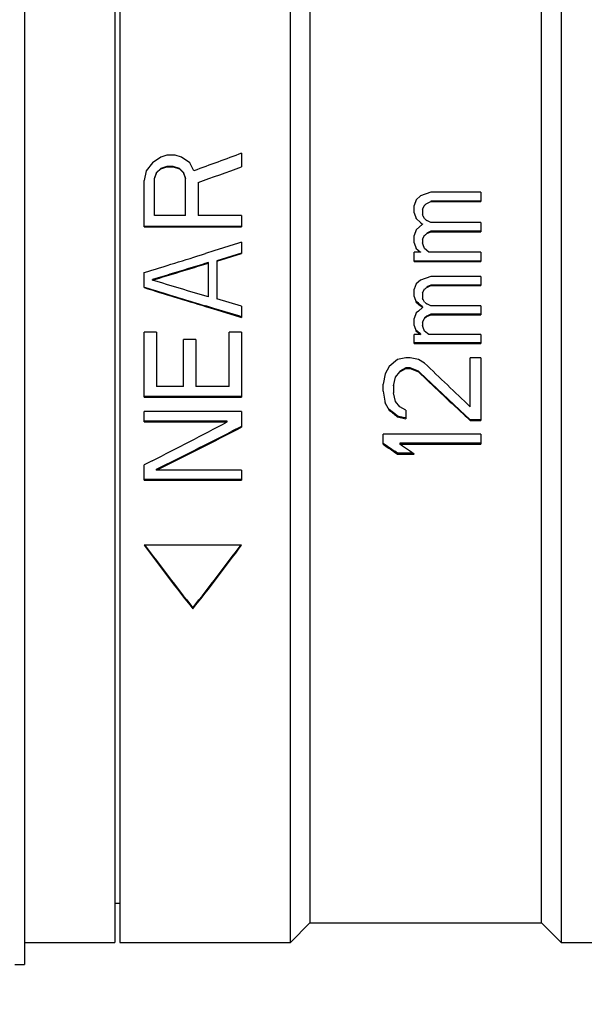
# Model space of a CAD drawing. Units: millimetres. Extents: x 2168 to 2465, y 1891 to 2101.
# Drawn here: x 2345 to 2357, y 1983 to 2003 of the extents above; entities that cross this region are included whole.
import ezdxf

# ---------------------------------------------------------------- set-up
doc = ezdxf.new("R2010")
doc.units = ezdxf.units.MM
doc.layers.add('7标注层', color=4, linetype='Continuous', lineweight=5)
doc.styles.add('TH_GBDIM', font='calibri.ttf', dxfattribs={"width": 0.8, "height": 2.5})
doc.dimstyles.new('TH_GBDIM', dxfattribs={"dimtxt": 2.5, "dimasz": 2, "dimexe": 2, "dimexo": 0, "dimgap": 1.5, "dimtad": 1, "dimzin": 9, "dimdsep": 46, "dimtxsty": 'TH_GBDIM', "dimcen": 2.5, "dimclrd": 130, "dimclre": 130, "dimclrt": 3, "dimadec": 0, "dimazin": 3, "dimtfac": 0.714286, "dimtmove": 0, "dimatfit": 0, "dimfxl": 1, "dimtzin": 0, "dimlwd": -1, "dimlwe": -1, "dimarcsym": 0})

# ---------------------------------------------------------------- blocks, each defined once
blk = doc.blocks.new('*D127')
at = {"layer": '7标注层', "color": 130}
for p, q in [((2377.475, 1991.29), (2377.475, 1971.178)), ((2323.626, 1985.69), (2323.626, 1971.178)), ((2325.626, 1973.178), (2375.475, 1973.178))]:
    blk.add_line(p, q, dxfattribs=at)
for points in [[(2325.626, 1973.512), (2325.626, 1972.845), (2323.626, 1973.178)], [(2375.475, 1972.845), (2375.475, 1973.512), (2377.475, 1973.178)]]:
    blk.add_solid(points, dxfattribs=at)
at = {"layer": 'Defpoints', "color": 0}
for p in [(2377.475, 1991.29), (2323.626, 1985.69), (2377.475, 1973.178)]:
    blk.add_point(p, dxfattribs=at)
at = {"layer": '7标注层', "color": 3, "insert": (2350.55, 1975.959), "char_height": 2.5, "attachment_point": 5, "style": 'TH_GBDIM'}
blk.add_mtext('53.85', dxfattribs=at)

msp = doc.modelspace()

# ---------------------------------------------------------------- linework, layer by layer
at = {"color": 7, "linetype": 'Continuous'}
for p, q in [((2345.525, 2027.74), (2345.525, 1983.84)), ((2347.375, 2027.29), (2347.375, 1984.29)), ((2347.475, 2027.29), (2347.475, 1984.29)), ((2350.975, 1984.29), (2350.975, 2027.29)), ((2356.525, 2027.29), (2356.525, 1984.29)), ((2351.375, 2026.89), (2351.375, 1984.69)), ((2356.125, 1984.69), (2356.125, 2026.89)), ((2348.315, 2000.387), (2348.145, 2000.267)), ((2348.443, 2000.427), (2348.315, 2000.387)), ((2348.613, 2000.427), (2348.443, 2000.427)), ((2348.741, 2000.387), (2348.613, 2000.427)), ((2348.911, 2000.267), (2348.741, 2000.387)), ((2349.975, 2000.467), (2349.975, 2000.187)), ((2348.145, 2000.267), (2348.017, 2000.106)), ((2348.443, 2000.195), (2348.315, 2000.155)), ((2348.315, 2000.147), (2348.443, 2000.187)), ((2348.57, 2000.194), (2348.443, 2000.194)), ((2348.443, 2000.187), (2348.443, 2000.194)), ((2348.443, 2000.187), (2348.57, 2000.187)), ((2348.57, 2000.187), (2348.57, 2000.195)), ((2348.698, 2000.155), (2348.57, 2000.195)), ((2348.57, 2000.187), (2348.698, 2000.147)), ((2348.996, 2000.106), (2348.911, 2000.267)), ((2348.017, 2000.107), (2347.975, 1999.907)), ((2348.23, 2000.075), (2348.187, 1999.955)), ((2348.187, 1999.947), (2348.23, 2000.067)), ((2348.315, 2000.155), (2348.23, 2000.075)), ((2348.23, 2000.067), (2348.315, 2000.147)), ((2348.23, 2000.067), (2348.23, 2000.075)), ((2348.315, 2000.147), (2348.315, 2000.155)), ((2348.698, 2000.147), (2348.698, 2000.155)), ((2348.783, 2000.075), (2348.698, 2000.155)), ((2348.698, 2000.147), (2348.783, 2000.067)), ((2348.783, 2000.075), (2348.783, 2000.067)), ((2348.826, 1999.955), (2348.783, 2000.075)), ((2348.783, 2000.067), (2348.826, 1999.947)), ((2347.975, 1998.956), (2347.975, 1999.907)), ((2348.187, 1999.193), (2348.187, 1999.955)), ((2348.826, 1999.193), (2348.826, 1999.955)), ((2349.081, 1999.875), (2349.081, 1999.193)), ((2353.641, 1999.592), (2353.556, 1999.514)), ((2353.853, 1999.67), (2353.641, 1999.592)), ((2354.875, 1999.67), (2353.853, 1999.67)), ((2354.875, 1999.67), (2354.875, 1999.475)), ((2353.556, 1999.514), (2353.513, 1999.397)), ((2353.513, 1999.243), (2353.513, 1999.397)), ((2353.683, 1999.32), (2353.726, 1999.397)), ((2353.726, 1999.407), (2353.726, 1999.397)), ((2353.768, 1999.436), (2353.853, 1999.475)), ((2353.768, 1999.445), (2353.768, 1999.436)), ((2354.875, 1999.484), (2353.853, 1999.484)), ((2353.853, 1999.484), (2353.853, 1999.475)), ((2353.853, 1999.475), (2354.875, 1999.475)), ((2348.826, 1999.193), (2348.187, 1999.193)), ((2349.975, 1999.193), (2349.081, 1999.193)), ((2349.975, 1999.193), (2349.975, 1998.956)), ((2353.513, 1999.243), (2353.556, 1999.127)), ((2353.683, 1999.329), (2353.683, 1999.204)), ((2353.697, 1999.178), (2353.683, 1999.204)), ((2353.726, 1999.127), (2353.697, 1999.178)), ((2349.975, 1998.966), (2347.975, 1998.966)), ((2353.556, 1999.127), (2353.556, 1999.136)), ((2353.556, 1999.126), (2353.641, 1999.049)), ((2353.683, 1999.011), (2353.556, 1998.895)), ((2353.641, 1999.049), (2353.649, 1999.042)), ((2353.649, 1999.042), (2353.683, 1999.011)), ((2353.683, 1999.02), (2353.683, 1999.011)), ((2353.853, 1999.049), (2353.768, 1999.088)), ((2354.875, 1999.049), (2353.853, 1999.049)), ((2354.875, 1999.049), (2354.875, 1998.857)), ((2347.975, 1998.956), (2349.975, 1998.956)), ((2353.556, 1998.895), (2353.513, 1998.78)), ((2353.513, 1998.627), (2353.513, 1998.78)), ((2353.683, 1998.703), (2353.726, 1998.78)), ((2353.726, 1998.78), (2353.726, 1998.79)), ((2353.853, 1998.867), (2353.768, 1998.828)), ((2353.768, 1998.818), (2353.853, 1998.857)), ((2353.768, 1998.828), (2353.768, 1998.818)), ((2354.875, 1998.867), (2353.853, 1998.867)), ((2353.853, 1998.867), (2353.853, 1998.857)), ((2353.853, 1998.857), (2354.875, 1998.857)), ((2349.911, 1998.622), (2349.402, 1998.463)), ((2349.975, 1998.642), (2349.911, 1998.622)), ((2349.975, 1998.642), (2349.975, 1998.408)), ((2353.513, 1998.627), (2353.556, 1998.512)), ((2353.683, 1998.713), (2353.683, 1998.627)), ((2353.697, 1998.588), (2353.683, 1998.627)), ((2353.726, 1998.512), (2353.697, 1998.588)), ((2349.402, 1998.463), (2349.233, 1998.41)), ((2349.975, 1998.419), (2349.464, 1998.263)), ((2349.464, 1998.252), (2349.975, 1998.408)), ((2353.641, 1998.436), (2353.513, 1998.436)), ((2353.513, 1998.245), (2353.513, 1998.436)), ((2353.556, 1998.512), (2353.556, 1998.522)), ((2353.556, 1998.512), (2353.584, 1998.486)), ((2353.584, 1998.486), (2353.641, 1998.436)), ((2353.641, 1998.446), (2353.641, 1998.436)), ((2353.811, 1998.436), (2353.726, 1998.512)), ((2354.875, 1998.436), (2353.811, 1998.436)), ((2354.875, 1998.436), (2354.875, 1998.245)), ((2349.294, 1997.52), (2349.294, 1998.224)), ((2349.464, 1998.263), (2349.464, 1997.482)), ((2354.875, 1998.256), (2353.513, 1998.256)), ((2353.513, 1998.245), (2354.875, 1998.245)), ((2347.975, 1997.712), (2347.975, 1998.02)), ((2348.145, 1997.866), (2348.145, 1997.877)), ((2353.556, 1997.791), (2353.513, 1997.678)), ((2353.641, 1997.866), (2353.556, 1997.791)), ((2353.853, 1997.942), (2353.641, 1997.866)), ((2353.853, 1997.765), (2353.768, 1997.727)), ((2353.768, 1997.716), (2353.853, 1997.753)), ((2354.875, 1997.942), (2353.853, 1997.942)), ((2354.875, 1997.765), (2353.853, 1997.765)), ((2353.853, 1997.765), (2353.853, 1997.753)), ((2353.853, 1997.753), (2354.875, 1997.753)), ((2354.875, 1997.942), (2354.875, 1997.753)), ((2353.513, 1997.528), (2353.513, 1997.678)), ((2353.683, 1997.603), (2353.726, 1997.678)), ((2353.683, 1997.615), (2353.683, 1997.491)), ((2353.726, 1997.678), (2353.726, 1997.69)), ((2353.768, 1997.727), (2353.768, 1997.716)), ((2349.975, 1997.329), (2349.464, 1997.481)), ((2353.513, 1997.528), (2353.556, 1997.416)), ((2353.556, 1997.416), (2353.556, 1997.428)), ((2353.598, 1997.391), (2353.556, 1997.428)), ((2353.556, 1997.416), (2353.641, 1997.341)), ((2353.641, 1997.354), (2353.598, 1997.391)), ((2353.683, 1997.316), (2353.641, 1997.354)), ((2353.697, 1997.466), (2353.683, 1997.491)), ((2353.726, 1997.416), (2353.697, 1997.466)), ((2353.853, 1997.341), (2353.768, 1997.379)), ((2349.235, 1997.326), (2349.401, 1997.275)), ((2349.405, 1997.286), (2349.238, 1997.337)), ((2349.401, 1997.275), (2349.911, 1997.12)), ((2349.915, 1997.131), (2349.405, 1997.286)), ((2349.975, 1997.329), (2349.975, 1997.101)), ((2353.556, 1997.192), (2353.513, 1997.081)), ((2353.598, 1997.229), (2353.556, 1997.192)), ((2353.683, 1997.304), (2353.598, 1997.229)), ((2353.641, 1997.341), (2353.652, 1997.331)), ((2353.652, 1997.331), (2353.683, 1997.304)), ((2353.683, 1997.316), (2353.683, 1997.304)), ((2353.853, 1997.167), (2353.768, 1997.13)), ((2353.768, 1997.118), (2353.853, 1997.155)), ((2354.875, 1997.341), (2353.853, 1997.341)), ((2354.875, 1997.167), (2353.853, 1997.167)), ((2353.853, 1997.167), (2353.853, 1997.155)), ((2353.853, 1997.155), (2354.875, 1997.155)), ((2354.875, 1997.341), (2354.875, 1997.155)), ((2349.911, 1997.12), (2349.975, 1997.1)), ((2349.975, 1997.113), (2349.915, 1997.131)), ((2353.513, 1996.933), (2353.513, 1997.081)), ((2353.683, 1997.007), (2353.726, 1997.081)), ((2353.683, 1997.019), (2353.683, 1996.933)), ((2353.726, 1997.093), (2353.726, 1997.081)), ((2353.768, 1997.13), (2353.768, 1997.118)), ((2348.23, 1996.798), (2347.975, 1996.798)), ((2347.975, 1995.465), (2347.975, 1996.798)), ((2348.23, 1996.798), (2348.23, 1995.684)), ((2349.975, 1996.798), (2349.719, 1996.798)), ((2349.719, 1995.684), (2349.719, 1996.798)), ((2349.975, 1996.798), (2349.975, 1995.465)), ((2353.513, 1996.933), (2353.556, 1996.822)), ((2353.641, 1996.749), (2353.513, 1996.749)), ((2353.513, 1996.565), (2353.513, 1996.749)), ((2353.556, 1996.822), (2353.556, 1996.835)), ((2353.574, 1996.819), (2353.556, 1996.835)), ((2353.556, 1996.822), (2353.584, 1996.798)), ((2353.584, 1996.811), (2353.574, 1996.819)), ((2353.612, 1996.786), (2353.584, 1996.811)), ((2353.584, 1996.798), (2353.641, 1996.749)), ((2353.641, 1996.762), (2353.612, 1996.786)), ((2353.641, 1996.762), (2353.641, 1996.749)), ((2353.697, 1996.896), (2353.683, 1996.933)), ((2353.726, 1996.822), (2353.697, 1996.896)), ((2353.811, 1996.749), (2353.726, 1996.822)), ((2354.875, 1996.749), (2353.811, 1996.749)), ((2354.875, 1996.749), (2354.875, 1996.565)), ((2349.039, 1996.648), (2348.783, 1996.648)), ((2348.783, 1995.684), (2348.783, 1996.648)), ((2349.039, 1996.648), (2349.039, 1995.684)), ((2354.875, 1996.578), (2353.513, 1996.578)), ((2353.513, 1996.565), (2354.875, 1996.565)), ((2353.173, 1996.237), (2353.002, 1996.092)), ((2353.343, 1996.273), (2353.173, 1996.237)), ((2353.428, 1996.273), (2353.343, 1996.273)), ((2353.598, 1996.237), (2353.428, 1996.273)), ((2353.726, 1996.164), (2353.598, 1996.237)), ((2354.875, 1996.273), (2354.662, 1996.273)), ((2354.662, 1995.271), (2354.662, 1996.273)), ((2354.875, 1996.273), (2354.875, 1994.99)), ((2352.917, 1995.948), (2352.875, 1995.733)), ((2353.002, 1996.092), (2352.917, 1995.948)), ((2353.13, 1995.876), (2353.215, 1995.984)), ((2353.343, 1996.07), (2353.215, 1995.998)), ((2353.215, 1995.984), (2353.343, 1996.056)), ((2353.215, 1995.998), (2353.215, 1995.984)), ((2353.428, 1996.07), (2353.343, 1996.07)), ((2353.343, 1996.07), (2353.343, 1996.056)), ((2353.343, 1996.056), (2353.428, 1996.056)), ((2353.428, 1996.056), (2353.428, 1996.07)), ((2353.598, 1995.998), (2353.428, 1996.07)), ((2353.428, 1996.056), (2353.598, 1995.984)), ((2353.598, 1995.998), (2353.598, 1995.984)), ((2352.875, 1995.59), (2352.875, 1995.733)), ((2353.087, 1995.697), (2353.13, 1995.876)), ((2353.13, 1995.89), (2353.13, 1995.876)), ((2348.783, 1995.684), (2348.23, 1995.684)), ((2349.719, 1995.684), (2349.039, 1995.684)), ((2352.875, 1995.59), (2352.917, 1995.341)), ((2353.087, 1995.711), (2353.087, 1995.554)), ((2353.13, 1995.377), (2353.087, 1995.554)), ((2349.975, 1995.479), (2347.975, 1995.479)), ((2347.975, 1995.465), (2349.975, 1995.465)), ((2352.917, 1995.341), (2352.917, 1995.356)), ((2352.917, 1995.341), (2353.002, 1995.2)), ((2353.215, 1995.27), (2353.13, 1995.376)), ((2349.975, 1995.175), (2347.975, 1995.175)), ((2347.975, 1994.959), (2347.975, 1995.175)), ((2349.975, 1995.175), (2349.975, 1994.852)), ((2353.059, 1995.169), (2353.002, 1995.216)), ((2353.002, 1995.215), (2353.002, 1995.2)), ((2353.116, 1995.122), (2353.059, 1995.169)), ((2353.343, 1995.2), (2353.215, 1995.27)), ((2353.343, 1995.2), (2353.343, 1995.025)), ((2354.662, 1995.005), (2354.53, 1995.127)), ((2349.677, 1994.974), (2347.975, 1994.974)), ((2347.975, 1994.959), (2349.677, 1994.959)), ((2349.677, 1994.959), (2349.677, 1994.974)), ((2353.173, 1995.075), (2353.116, 1995.122)), ((2353.173, 1995.075), (2353.173, 1995.06)), ((2353.286, 1995.052), (2353.173, 1995.075)), ((2353.173, 1995.06), (2353.343, 1995.025)), ((2353.343, 1995.04), (2353.286, 1995.052)), ((2354.875, 1995.005), (2354.662, 1995.005)), ((2354.662, 1995.005), (2354.662, 1994.99)), ((2354.662, 1994.99), (2354.875, 1994.99)), ((2349.975, 1994.868), (2349.775, 1994.766)), ((2354.875, 1994.711), (2352.875, 1994.711)), ((2352.875, 1994.504), (2352.875, 1994.711)), ((2354.875, 1994.52), (2353.215, 1994.52)), ((2353.215, 1994.52), (2353.215, 1994.504)), ((2354.875, 1994.711), (2354.875, 1994.504)), ((2353.105, 1994.344), (2353.173, 1994.298)), ((2353.173, 1994.315), (2353.113, 1994.356)), ((2353.215, 1994.504), (2354.875, 1994.504)), ((2353.275, 1994.462), (2353.215, 1994.504)), ((2353.314, 1994.435), (2353.275, 1994.462)), ((2353.414, 1994.367), (2353.314, 1994.435)), ((2353.513, 1994.298), (2353.414, 1994.367)), ((2348.141, 1994.161), (2347.975, 1994.076)), ((2353.489, 1994.315), (2353.173, 1994.315)), ((2353.173, 1994.315), (2353.173, 1994.299)), ((2353.173, 1994.299), (2353.513, 1994.299)), ((2347.975, 1993.765), (2347.975, 1994.077)), ((2348.23, 1993.972), (2348.23, 1993.989)), ((2349.975, 1993.972), (2348.23, 1993.972)), ((2349.975, 1993.972), (2349.975, 1993.765)), ((2349.975, 1993.782), (2347.975, 1993.782)), ((2347.975, 1993.765), (2349.975, 1993.765)), ((2349.975, 1992.434), (2347.975, 1992.434)), ((2348.975, 1991.127), (2348.975, 1991.148)), ((2347.475, 1985.09), (2347.375, 1985.09)), ((2351.375, 1984.69), (2350.975, 1984.29)), ((2351.375, 1984.69), (2356.125, 1984.69)), ((2356.125, 1984.69), (2356.525, 1984.29)), ((2345.525, 1984.29), (2347.375, 1984.29)), ((2347.475, 1984.29), (2350.975, 1984.29)), ((2356.525, 1984.29), (2360.025, 1984.29)), ((2345.325, 1983.84), (2345.525, 1983.84))]:
    msp.add_line(p, q, dxfattribs=at)
for centre, radius, start, end in [((2156.956, 2615.409), 646.265, 287.191956, 287.308728), ((2516.319, 2545.961), 573.502, 252.93015, 253.062125), ((2516.361, 2545.291), 572.885, 252.90679, 253.03857), ((2422.273, 2067.011), 98.58, 225.94477, 226.69713), ((2419.932, 2066.007), 96.444, 226.54416, 227.30173), ((2420.436, 2066.426), 97.105, 226.50415, 227.25093), ((2416.445, 2071.883), 99.525, 230.39788, 230.52495), ((2275.938, 2135.059), 158.321, 297.13273, 297.75899), ((2418.828, 2064.695), 94.743, 227.25431, 227.36955), ((2276.494, 2138.433), 161.292, 296.40805, 297.10213), ((2276.402, 2138.841), 161.682, 296.37563, 296.98847), ((2412.27, 2080.386), 104.406, 235.32743, 235.48637), ((2412.332, 2080.332), 104.411, 235.28776, 235.44163), ((2388.148, 2022.143), 49.966, 216.4842, 218.3711), ((2387.205, 2021.485), 48.804, 216.5201, 218.4325), ((2309.9, 2022.132), 49.867, 321.5878, 323.4595), ((2310.655, 2021.49), 48.891, 321.6081, 323.5366)]:
    msp.add_arc(centre, radius, start, end, dxfattribs=at)
for major_axis, ratio, start_param, end_param in [((21.839, 20.829), 0.154464, 4.565162, 4.56709), ((21.815, -20.801), 0.162365, -1.418169, -1.41624), ((21.79, 20.771), 0.170285, 4.550506, 4.552434), ((21.689, 20.653), 0.199178, 4.523984, 4.525912), ((21.658, -20.617), 0.207203, -1.377013, -1.375085), ((21.595, 20.551), 0.215254, -1.773808, -1.771878), ((21.626, 20.58), 0.215254, 4.509378, 4.511306)]:
    msp.add_ellipse((2353.747, 2005.79), major_axis=major_axis, ratio=ratio, start_param=start_param, end_param=end_param, dxfattribs=at)
for points in [[(2349.975, 2000.467), (2349.649, 2000.347), (2349.322, 2000.227), (2348.996, 2000.106)], [(2349.081, 1999.867), (2349.379, 1999.973), (2349.677, 2000.08), (2349.975, 2000.187)], [(2349.294, 1998.225), (2348.911, 1998.108), (2348.528, 1997.992), (2348.145, 1997.877)], [(2348.145, 1997.865), (2348.528, 1997.981), (2348.911, 1998.097), (2349.294, 1998.214)], [(2349.294, 1997.52), (2348.911, 1997.635), (2348.528, 1997.75), (2348.145, 1997.865)]]:
    msp.add_open_spline(points, degree=3, dxfattribs=at)

# ---------------------------------------------------------------- dimensions: what is measured, and where the dimension line sits
at = {"layer": '7标注层'}
dim = msp.add_linear_dim(base=(2377.475, 1973.178), p1=(2323.626, 1985.69), p2=(2377.475, 1991.29), dimstyle='TH_GBDIM', dxfattribs=at)
dim.commit()
dim.dimension.update_dxf_attribs({"geometry": '*D127', "text_midpoint": (2350.55, 1975.959)})

doc.saveas('drawing.dxf')
